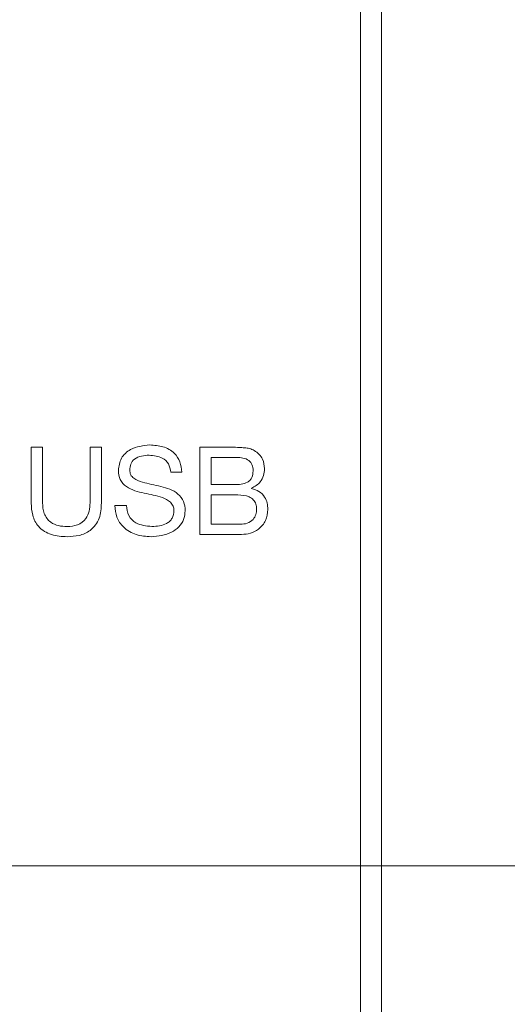
# Model space of a CAD drawing. Units: millimetres. Extents: x 17 to 410, y 7 to 290.
# Drawn here: x 106 to 115, y 70 to 89 of the extents above; entities that cross this region are included whole.
import ezdxf

# ---------------------------------------------------------------- set-up
doc = ezdxf.new("R2010")
doc.units = ezdxf.units.MM
doc.styles.add('SLDTEXTSTYLE0', font='TXT', dxfattribs={"width": 0.75})
doc.dimstyles.new('SLDDIMSTYLE3', dxfattribs={"dimtxt": 3.5, "dimasz": 3, "dimexe": 0, "dimexo": 0.0625, "dimgap": 0.875, "dimtad": 1, "dimdec": 1, "dimlfac": 1.5, "dimrnd": 1e-09, "dimzin": 12, "dimdsep": 46, "dimtxsty": 'SLDTEXTSTYLE0', "dimsah": 1, "dimcen": 0.09, "dimadec": 0, "dimazin": 3, "dimtol": 1, "dimtp": 0.5, "dimtm": 0.5, "dimtfac": 1, "dimtdec": 1, "dimtofl": 0, "dimtmove": 0, "dimatfit": 3, "dimfxl": 1, "dimfrac": 2, "dimtolj": 1, "dimarcsym": 0})
doc.dimstyles.new('SLDDIMSTYLE4', dxfattribs={"dimtxt": 3.5, "dimasz": 3, "dimexe": 0, "dimexo": 0.0625, "dimgap": 0.875, "dimtad": 1, "dimdec": 1, "dimlfac": 1.5, "dimrnd": 1e-09, "dimzin": 12, "dimdsep": 46, "dimtxsty": 'SLDTEXTSTYLE0', "dimsah": 1, "dimcen": 0.09, "dimadec": 0, "dimazin": 3, "dimtol": 1, "dimtp": 0.3, "dimtm": 0.3, "dimtfac": 1, "dimtdec": 1, "dimtofl": 0, "dimtmove": 0, "dimatfit": 3, "dimfxl": 1, "dimfrac": 2, "dimtolj": 1, "dimarcsym": 0})

# ---------------------------------------------------------------- blocks, each defined once
blk = doc.blocks.new('_D_5')
at = {"color": 7, "linetype": 'Continuous', "lineweight": 0}
for p, q in [((83.265, 73.62), (83.265, 156.349)), ((192.598, 73.62), (192.598, 156.349)), ((83.265, 155.349), (192.598, 155.349))]:
    blk.add_line(p, q, dxfattribs=at)
for points in [[(83.265, 155.349), (86.265, 154.899), (86.265, 155.799)], [(192.598, 155.349), (189.598, 155.799), (189.598, 154.899)]]:
    blk.add_solid(points, dxfattribs=at)
at = {"color": 7, "linetype": 'Continuous', "lineweight": 0, "char_height": 3.5, "attachment_point": 1, "style": 'SLDTEXTSTYLE0'}
for s, insert in [('±0,5', (137.963, 159.861)), ('164', (128.892, 159.861))]:
    blk.add_mtext(s, dxfattribs=dict(at, insert=insert))
blk = doc.blocks.new('_D_6')
at = {"color": 7, "linetype": 'Continuous', "lineweight": 0}
for p, q in [((191.598, 109.954), (55.931, 109.954)), ((56.931, 109.954), (56.931, 72.62)), ((191.598, 72.62), (55.931, 72.62))]:
    blk.add_line(p, q, dxfattribs=at)
for points in [[(56.931, 109.954), (56.481, 106.954), (57.381, 106.954)], [(56.931, 72.62), (57.381, 75.62), (56.481, 75.62)]]:
    blk.add_solid(points, dxfattribs=at)
at = {"color": 7, "linetype": 'Continuous', "lineweight": 0, "char_height": 3.5, "attachment_point": 1, "rotation": 90, "style": 'SLDTEXTSTYLE0'}
for s, insert in [('±0,3', (52.42, 90.026)), ('56', (52.42, 83.541))]:
    blk.add_mtext(s, dxfattribs=dict(at, insert=insert))

msp = doc.modelspace()

# ---------------------------------------------------------------- linework, layer by layer
at = {"color": 7, "linetype": 'Continuous', "lineweight": 15}
for p, q in [((112.398, 59.154), (112.398, 107.32)), ((112.798, 59.154), (112.798, 107.32)), ((106.104, 80.62), (106.321, 80.62)), ((106.104, 79.554), (106.104, 80.62)), ((106.321, 80.62), (106.321, 79.559)), ((107.23, 80.62), (107.446, 80.62)), ((107.23, 79.559), (107.23, 80.62)), ((107.446, 80.62), (107.446, 79.554)), ((109.33, 78.954), (109.33, 80.62)), ((109.33, 80.62), (109.93, 80.62)), ((109.546, 80.426), (109.546, 79.906)), ((109.991, 80.426), (109.546, 80.426)), ((108.983, 80.144), (108.773, 80.144)), ((109.546, 79.906), (109.991, 79.906)), ((110.314, 79.838), (110.314, 79.833)), ((110.051, 79.711), (109.546, 79.711)), ((109.546, 79.711), (109.546, 79.149)), ((107.706, 79.507), (107.923, 79.507)), ((109.546, 79.149), (110.1, 79.149)), ((110.127, 78.954), (109.33, 78.954))]:
    msp.add_line(p, q, dxfattribs=at)
for points, knots in [([(107.771, 80.176), (107.782, 80.258), (107.804, 80.421), (108.035, 80.628), (108.244, 80.65), (108.372, 80.664)], [0, 0, 0, 0, 0.27971, 0.559695, 1, 1, 1, 1]), ([(108.372, 80.664), (108.457, 80.659), (108.626, 80.648), (108.84, 80.532), (108.963, 80.343), (108.976, 80.211), (108.983, 80.144)], [0, 0, 0, 0, 0.280757, 0.559746, 0.779556, 1, 1, 1, 1]), ([(109.93, 80.62), (109.981, 80.62), (110.065, 80.62), (110.18, 80.611), (110.279, 80.6), (110.339, 80.573), (110.369, 80.56)], [0, 0, 0, 0, 0.34045, 0.560706, 0.780905, 1, 1, 1, 1]), ([(108.361, 80.469), (108.311, 80.466), (108.212, 80.461), (108.08, 80.407), (107.997, 80.302), (107.991, 80.224), (107.988, 80.184)], [0, 0, 0, 0, 0.281175, 0.560681, 0.780031, 1, 1, 1, 1]), ([(108.773, 80.144), (108.763, 80.199), (108.744, 80.308), (108.59, 80.449), (108.448, 80.461), (108.361, 80.469)], [0, 0, 0, 0, 0.281085, 0.56011, 1, 1, 1, 1]), ([(110.347, 80.167), (110.344, 80.21), (110.34, 80.275), (110.292, 80.347), (110.189, 80.424), (110.079, 80.425), (109.991, 80.426)], [0, 0, 0, 0, 0.250211, 0.375681, 0.501205, 1, 1, 1, 1]), ([(110.369, 80.56), (110.4, 80.536), (110.463, 80.49), (110.547, 80.375), (110.557, 80.273), (110.563, 80.212)], [0, 0, 0, 0, 0.280614, 0.56134, 1, 1, 1, 1]), ([(110.563, 80.212), (110.56, 80.167), (110.553, 80.077), (110.479, 79.929), (110.377, 79.872), (110.314, 79.838)], [0, 0, 0, 0, 0.281237, 0.561902, 1, 1, 1, 1]), ([(108.832, 79.409), (108.83, 79.439), (108.825, 79.499), (108.75, 79.599), (108.556, 79.69), (108.263, 79.737), (107.967, 79.814), (107.788, 79.994), (107.777, 80.115), (107.771, 80.176)], [0, 0, 0, 0, 0.06255, 0.124919, 0.24968, 0.500895, 0.750902, 0.875413, 1, 1, 1, 1]), ([(107.988, 80.184), (107.991, 80.154), (107.997, 80.092), (108.087, 80.004), (108.287, 79.93), (108.579, 79.881), (108.876, 79.786), (109.034, 79.59), (109.044, 79.468), (109.048, 79.407)], [0, 0, 0, 0, 0.062375, 0.124707, 0.249706, 0.501057, 0.750389, 0.875093, 1, 1, 1, 1]), ([(109.991, 79.906), (110.078, 79.909), (110.187, 79.913), (110.289, 79.99), (110.338, 80.06), (110.343, 80.124), (110.347, 80.167)], [0, 0, 0, 0, 0.49884, 0.624406, 0.750024, 1, 1, 1, 1]), ([(110.314, 79.833), (110.364, 79.818), (110.465, 79.788), (110.568, 79.679), (110.621, 79.555), (110.626, 79.473), (110.628, 79.432)], [0, 0, 0, 0, 0.280012, 0.5592, 0.779418, 1, 1, 1, 1]), ([(110.412, 79.44), (110.41, 79.472), (110.406, 79.536), (110.354, 79.621), (110.237, 79.701), (110.128, 79.707), (110.051, 79.711)], [0, 0, 0, 0, 0.1871381, 0.3736922, 0.5604416, 1, 1, 1, 1]), ([(106.789, 78.91), (106.688, 78.915), (106.488, 78.925), (106.236, 79.078), (106.118, 79.317), (106.109, 79.475), (106.104, 79.554)], [0, 0, 0, 0, 0.2809851, 0.55913, 0.7790788, 1, 1, 1, 1]), ([(106.321, 79.559), (106.325, 79.489), (106.333, 79.349), (106.456, 79.183), (106.625, 79.113), (106.735, 79.108), (106.79, 79.105)], [0, 0, 0, 0, 0.280655, 0.558571, 0.77887, 1, 1, 1, 1]), ([(107.446, 79.554), (107.441, 79.455), (107.43, 79.258), (107.259, 79.023), (107.021, 78.922), (106.867, 78.914), (106.789, 78.91)], [0, 0, 0, 0, 0.2806519, 0.5586382, 0.7789091, 1, 1, 1, 1]), ([(106.79, 79.105), (106.858, 79.109), (106.993, 79.118), (107.155, 79.236), (107.222, 79.4), (107.227, 79.506), (107.23, 79.559)], [0, 0, 0, 0, 0.280545, 0.558717, 0.778897, 1, 1, 1, 1]), ([(108.396, 78.91), (108.3, 78.917), (108.108, 78.931), (107.868, 79.069), (107.724, 79.28), (107.712, 79.431), (107.706, 79.507)], [0, 0, 0, 0, 0.28065, 0.559901, 0.779752, 1, 1, 1, 1]), ([(107.923, 79.507), (107.931, 79.441), (107.947, 79.307), (108.131, 79.132), (108.303, 79.116), (108.409, 79.105)], [0, 0, 0, 0, 0.279994, 0.559973, 1, 1, 1, 1]), ([(109.048, 79.407), (109.043, 79.35), (109.033, 79.235), (108.93, 79.091), (108.726, 78.944), (108.532, 78.924), (108.396, 78.91)], [0, 0, 0, 0, 0.186912, 0.373764, 0.560928, 1, 1, 1, 1]), ([(108.409, 79.105), (108.509, 79.112), (108.635, 79.121), (108.755, 79.206), (108.819, 79.284), (108.827, 79.359), (108.832, 79.409)], [0, 0, 0, 0, 0.499165, 0.624918, 0.750657, 1, 1, 1, 1]), ([(110.1, 79.149), (110.145, 79.151), (110.236, 79.157), (110.346, 79.229), (110.405, 79.333), (110.41, 79.404), (110.412, 79.44)], [0, 0, 0, 0, 0.280603, 0.559462, 0.779338, 1, 1, 1, 1]), ([(110.628, 79.432), (110.62, 79.359), (110.602, 79.214), (110.466, 79.053), (110.298, 78.966), (110.184, 78.958), (110.127, 78.954)], [0, 0, 0, 0, 0.27977, 0.558892, 0.779289, 1, 1, 1, 1])]:
    msp.add_open_spline(points, degree=3, knots=knots, dxfattribs=at)

# ---------------------------------------------------------------- dimensions: what is measured, and where the dimension line sits
at = {"color": 7, "linetype": 'Continuous', "lineweight": 0}
dim = msp.add_linear_dim(base=(192.598, 155.349), p1=(83.265, 72.62), p2=(192.598, 72.62), dimstyle='SLDDIMSTYLE3', dxfattribs=at)
dim.commit()
dim.dimension.update_dxf_attribs({"geometry": '_D_5', "text_midpoint": (137.931, 155.349), "dimtype": 160})
dim = msp.add_linear_dim(base=(56.931, 72.62), p1=(192.598, 109.954), p2=(192.598, 72.62), angle=90, dimstyle='SLDDIMSTYLE4', dxfattribs=at)
dim.commit()
dim.dimension.update_dxf_attribs({"geometry": '_D_6', "text_midpoint": (56.931, 91.287), "dimtype": 160})

doc.saveas('drawing.dxf')
